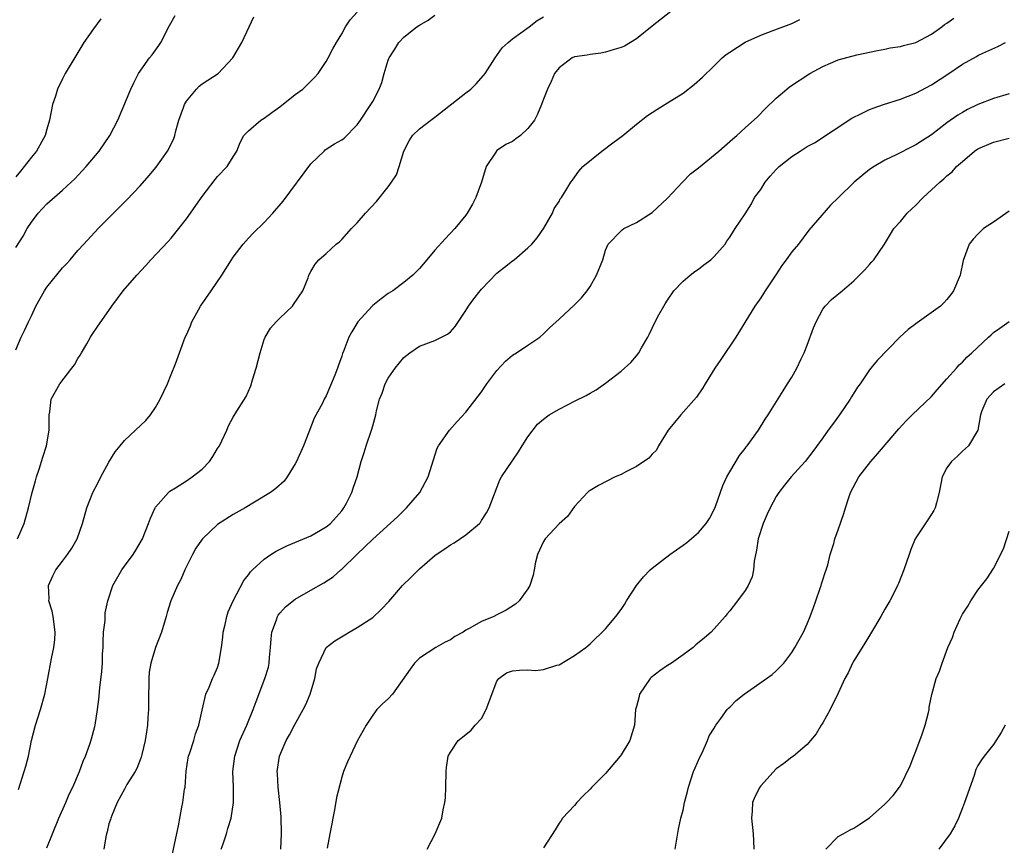
# Model space of a CAD drawing. Units: inches. Extents: x 2643000 to 2646000, y 1509000 to 1512000.
# Drawn here: x 2644865 to 2644992, y 1509112 to 1509218 of the extents above; entities that cross this region are included whole.
import ezdxf

# ---------------------------------------------------------------- set-up
doc = ezdxf.new("R2010")
doc.units = ezdxf.units.IN
doc.header["$MEASUREMENT"] = 0
doc.layers.add('LD26431509_2ft', color=80, linetype='Continuous')

msp = doc.modelspace()

# ---------------------------------------------------------------- linework, layer by layer
at = {"layer": 'LD26431509_2ft'}
for points, elevation in [([(2644865, 1509188.59), (2644865.96, 1509190.04), (2644866.47, 1509191), (2644867, 1509191.83), (2644867.88, 1509193), (2644869, 1509194.19), (2644871, 1509195.96), (2644872.13, 1509197), (2644872.58, 1509197.42), (2644873.55, 1509198.45), (2644874.06, 1509199), (2644875.74, 1509201), (2644877.11, 1509203), (2644878.13, 1509205), (2644879.83, 1509209), (2644880.21, 1509209.79), (2644880.82, 1509211), (2644882.24, 1509213), (2644882.58, 1509213.42), (2644883.41, 1509214.59), (2644883.67, 1509215), (2644884.8, 1509217.2), (2644885.51, 1509218.49)], 10666), ([(2644865, 1509175.37), (2644865.68, 1509177), (2644866.11, 1509177.89), (2644866.62, 1509179), (2644867, 1509179.76), (2644867.56, 1509181), (2644868.68, 1509183), (2644869, 1509183.45), (2644871, 1509185.93), (2644871.53, 1509186.47), (2644872.01, 1509187), (2644873, 1509188.17), (2644873.75, 1509189), (2644875.59, 1509191), (2644877.57, 1509193), (2644879.29, 1509194.71), (2644881, 1509196.5), (2644882.17, 1509197.83), (2644883.08, 1509198.92), (2644884.54, 1509201), (2644884.71, 1509201.29), (2644885.37, 1509202.63), (2644885.48, 1509203), (2644885.62, 1509203.62), (2644886.02, 1509205), (2644886.61, 1509206.61), (2644886.74, 1509207), (2644887, 1509207.43), (2644888.29, 1509209), (2644888.62, 1509209.38), (2644889, 1509209.68), (2644891.06, 1509211), (2644892.97, 1509213), (2644894.14, 1509215), (2644895.08, 1509217), (2644895.68, 1509218.32)], 10668), ([(2644875.95, 1509218.05), (2644875, 1509216.78), (2644873.78, 1509215), (2644872.72, 1509213.28), (2644871.36, 1509211), (2644871, 1509210.33), (2644870.36, 1509209), (2644870.09, 1509208.09), (2644869.74, 1509207), (2644869.35, 1509205), (2644869, 1509203.84), (2644868.76, 1509203), (2644867.64, 1509201), (2644867, 1509200.2), (2644866.09, 1509199), (2644865.58, 1509198.42), (2644865, 1509197.7)], 10664), ([(2644865.23, 1509151), (2644866.06, 1509153), (2644866.63, 1509155), (2644867.12, 1509157), (2644867.51, 1509158.49), (2644867.67, 1509159), (2644868.01, 1509160.01), (2644868.47, 1509161.53), (2644868.95, 1509163), (2644869.29, 1509165), (2644869.3, 1509165.3), (2644869.3, 1509167), (2644869.37, 1509167.37), (2644869.57, 1509169), (2644870.68, 1509171), (2644872.23, 1509173), (2644872.55, 1509173.45), (2644873, 1509174.26), (2644873.3, 1509174.7), (2644873.46, 1509175), (2644874.13, 1509176.13), (2644874.63, 1509177), (2644874.76, 1509177.24), (2644875.57, 1509178.43), (2644877, 1509180.45), (2644877.35, 1509181), (2644878.84, 1509183), (2644880.59, 1509185), (2644881.74, 1509186.26), (2644882.38, 1509187), (2644884.64, 1509189.36), (2644885, 1509189.77), (2644886, 1509191), (2644887, 1509192.28), (2644889, 1509195.16), (2644890.68, 1509197.32), (2644891, 1509197.71), (2644892.24, 1509199), (2644893, 1509200.26), (2644893.47, 1509201), (2644893.91, 1509202.09), (2644894.4, 1509203), (2644895, 1509203.6), (2644896.59, 1509205), (2644897, 1509205.23), (2644898.01, 1509205.99), (2644899, 1509206.69), (2644901, 1509208.29), (2644901.98, 1509209), (2644903.5, 1509210.5), (2644903.95, 1509211), (2644905, 1509212.55), (2644905.27, 1509213), (2644905.84, 1509214.16), (2644906.31, 1509215), (2644907, 1509216.11), (2644907.5, 1509217), (2644908.08, 1509217.92), (2644909, 1509218.89)], 10670), ([(2644865.32, 1509118.68), (2644866.08, 1509121), (2644866.29, 1509121.71), (2644866.62, 1509123), (2644867.03, 1509125), (2644867.53, 1509127), (2644868.16, 1509129), (2644868.74, 1509131), (2644869.13, 1509133), (2644869.59, 1509135.59), (2644869.88, 1509137), (2644870.01, 1509137.99), (2644870.08, 1509139), (2644869.8, 1509141), (2644869.67, 1509141.67), (2644869.25, 1509143), (2644869.27, 1509143.27), (2644869.2, 1509145), (2644869.77, 1509146.23), (2644870.16, 1509147), (2644871, 1509148.15), (2644871.66, 1509149), (2644872.21, 1509149.79), (2644872.88, 1509151), (2644873.59, 1509153), (2644874.15, 1509155), (2644874.93, 1509157), (2644875.65, 1509158.35), (2644875.97, 1509159), (2644877, 1509160.89), (2644877.78, 1509162.22), (2644878.44, 1509163), (2644879, 1509163.69), (2644880.43, 1509165), (2644881.73, 1509166.27), (2644882.35, 1509167), (2644883, 1509167.95), (2644883.58, 1509169), (2644884.53, 1509171), (2644885, 1509172.19), (2644885.59, 1509173.58), (2644886.07, 1509175), (2644886.84, 1509177), (2644887, 1509177.31), (2644887.52, 1509178.49), (2644887.68, 1509179), (2644888.53, 1509180.53), (2644888.81, 1509181), (2644890.15, 1509183), (2644891.54, 1509185), (2644892.79, 1509187), (2644893, 1509187.31), (2644894.29, 1509189), (2644895, 1509189.76), (2644895.57, 1509190.43), (2644897, 1509191.8), (2644898.11, 1509193), (2644899.47, 1509194.53), (2644903, 1509199.34), (2644904.72, 1509201), (2644904.85, 1509201.15), (2644906.08, 1509201.92), (2644907, 1509202.43), (2644907.33, 1509202.67), (2644909, 1509204.37), (2644909.4, 1509205), (2644910.77, 1509207), (2644911, 1509207.4), (2644911.84, 1509209), (2644912.15, 1509209.85), (2644912.48, 1509211), (2644913, 1509212.71), (2644913.12, 1509213), (2644913.85, 1509214.15), (2644914.36, 1509215), (2644915, 1509215.68), (2644916.69, 1509217), (2644917, 1509217.21), (2644918.14, 1509217.86), (2644919, 1509218.5)], 10672), ([(2644869, 1509111.17), (2644869.7, 1509113), (2644870.52, 1509115), (2644871.43, 1509117), (2644871.89, 1509118.11), (2644872.36, 1509119), (2644873.22, 1509121), (2644873.66, 1509122.34), (2644873.98, 1509123), (2644874.54, 1509124.54), (2644874.76, 1509125.24), (2644875.18, 1509126.82), (2644875.23, 1509127), (2644875.53, 1509129), (2644875.68, 1509130.32), (2644875.81, 1509131.81), (2644876.09, 1509133.91), (2644876.15, 1509135), (2644876.18, 1509136.18), (2644876.25, 1509137), (2644876.26, 1509137.74), (2644876.31, 1509139), (2644876.49, 1509140.49), (2644876.49, 1509141), (2644876.52, 1509141.48), (2644876.86, 1509143), (2644877.51, 1509145), (2644878.64, 1509147), (2644879, 1509147.5), (2644880.13, 1509149), (2644880.46, 1509149.54), (2644881.31, 1509151), (2644882.11, 1509153), (2644882.34, 1509153.66), (2644882.94, 1509155), (2644883, 1509155.09), (2644884.69, 1509157), (2644884.85, 1509157.15), (2644885.59, 1509157.59), (2644887, 1509158.49), (2644887.74, 1509159), (2644889, 1509160.01), (2644889.95, 1509161), (2644890.38, 1509161.62), (2644891, 1509162.64), (2644891.24, 1509163), (2644892.18, 1509165), (2644892.42, 1509165.58), (2644893, 1509166.69), (2644893.46, 1509167.46), (2644894.66, 1509169.34), (2644895.28, 1509170.72), (2644895.5, 1509171.5), (2644895.97, 1509173), (2644896.47, 1509175), (2644897, 1509176.69), (2644897.12, 1509177), (2644897.83, 1509178.17), (2644898.54, 1509179), (2644899, 1509179.47), (2644900.67, 1509181), (2644900.8, 1509181.2), (2644902, 1509183), (2644902.67, 1509184.67), (2644902.77, 1509185), (2644903, 1509185.46), (2644903.56, 1509186.44), (2644904.05, 1509187), (2644905, 1509187.78), (2644906.29, 1509189), (2644906.7, 1509189.3), (2644907, 1509189.6), (2644908.27, 1509191), (2644909, 1509191.77), (2644910.08, 1509193), (2644911.48, 1509194.52), (2644913, 1509196.41), (2644913.42, 1509197), (2644914.05, 1509197.95), (2644914.41, 1509199), (2644914.99, 1509201), (2644915.69, 1509202.31), (2644916.11, 1509203), (2644917, 1509203.88), (2644918.48, 1509205), (2644919, 1509205.35), (2644923, 1509208.52), (2644923.65, 1509209), (2644924.33, 1509209.67), (2644925.27, 1509210.73), (2644925.47, 1509211), (2644926.76, 1509213), (2644927.69, 1509214.31), (2644928.43, 1509215), (2644929, 1509215.48), (2644931.14, 1509217), (2644932.18, 1509217.82), (2644933, 1509218.29)], 10674), ([(2644949.42, 1509219), (2644947, 1509217.1), (2644945, 1509215.49), (2644944.23, 1509215), (2644943.46, 1509214.54), (2644943, 1509214.36), (2644942.11, 1509214.11), (2644941, 1509213.74), (2644940.39, 1509213.61), (2644939, 1509213.47), (2644938.62, 1509213.38), (2644937, 1509213.15), (2644936.68, 1509213), (2644935, 1509211.75), (2644934.41, 1509211), (2644934.01, 1509209.99), (2644933.5, 1509209), (2644933, 1509207.7), (2644932.75, 1509207), (2644932.24, 1509205.76), (2644931.84, 1509205), (2644931, 1509203.91), (2644930.05, 1509203), (2644929.43, 1509202.57), (2644929, 1509202.22), (2644928.14, 1509201.86), (2644926.96, 1509201.04), (2644926.93, 1509201), (2644926.85, 1509200.85), (2644925.61, 1509199), (2644925.01, 1509197.01), (2644924.29, 1509195), (2644923.85, 1509194.15), (2644923.18, 1509193), (2644923, 1509192.74), (2644921.56, 1509191), (2644920.32, 1509189.68), (2644919, 1509188.22), (2644917.98, 1509187), (2644917, 1509185.87), (2644916.15, 1509185), (2644915, 1509184.07), (2644913.58, 1509183), (2644913, 1509182.64), (2644912.07, 1509181.93), (2644911, 1509181.08), (2644910.91, 1509181), (2644909.09, 1509179), (2644908.32, 1509177.68), (2644907.9, 1509177), (2644907.27, 1509175.27), (2644907.1, 1509174.9), (2644907, 1509174.57), (2644906.58, 1509173.42), (2644906.46, 1509173), (2644906.11, 1509172.11), (2644905, 1509169.45), (2644904.75, 1509169), (2644904.52, 1509168.52), (2644903.45, 1509166.55), (2644902.77, 1509164.77), (2644902.05, 1509163), (2644901.15, 1509161), (2644901, 1509160.68), (2644899.96, 1509159), (2644899.57, 1509158.43), (2644898.52, 1509157.48), (2644897.81, 1509157), (2644895.75, 1509155.75), (2644894.56, 1509155), (2644893, 1509154.13), (2644891, 1509152.84), (2644889.04, 1509151), (2644888.21, 1509149.79), (2644887.76, 1509149), (2644886.79, 1509147), (2644886.24, 1509145.76), (2644885.84, 1509145), (2644884.97, 1509143), (2644884.48, 1509141.52), (2644884.35, 1509141), (2644883.77, 1509139), (2644883, 1509137), (2644882.38, 1509135), (2644882.17, 1509133.83), (2644882.14, 1509133), (2644882.14, 1509132.14), (2644882.1, 1509131), (2644882.11, 1509129.89), (2644882.08, 1509129), (2644882, 1509128), (2644881.96, 1509127), (2644881.85, 1509126.15), (2644881.67, 1509125), (2644881.22, 1509123.22), (2644881.15, 1509122.85), (2644881, 1509122.5), (2644880.6, 1509121.4), (2644880.37, 1509121), (2644879.32, 1509119.32), (2644879.1, 1509118.9), (2644879, 1509118.75), (2644878.07, 1509117), (2644877.35, 1509115.35), (2644877.22, 1509115), (2644877.18, 1509114.82), (2644877, 1509114.25), (2644876.77, 1509113.23), (2644876.69, 1509113), (2644876.61, 1509112.61), (2644876.34, 1509111)], 10676), ([(2644884.46, 1509107), (2644885.98, 1509114.02), (2644886.4, 1509116.4), (2644886.53, 1509117), (2644886.75, 1509118.75), (2644886.8, 1509119), (2644886.96, 1509121.04), (2644887.22, 1509122.78), (2644887.27, 1509123), (2644887.43, 1509123.43), (2644887.92, 1509125), (2644888.13, 1509125.87), (2644888.6, 1509127), (2644889, 1509128.93), (2644889.47, 1509131), (2644889.91, 1509131.91), (2644890.36, 1509133), (2644890.57, 1509133.43), (2644891, 1509134.44), (2644891.16, 1509135), (2644891.5, 1509137), (2644891.67, 1509138.33), (2644891.73, 1509139), (2644891.97, 1509139.97), (2644892.18, 1509141), (2644892.38, 1509141.62), (2644893.02, 1509143), (2644894.38, 1509145.62), (2644895, 1509146.37), (2644895.24, 1509146.76), (2644895.48, 1509147), (2644897, 1509148.39), (2644897.85, 1509149), (2644898.56, 1509149.44), (2644899.91, 1509150.09), (2644903, 1509151.4), (2644905, 1509152.55), (2644905.56, 1509153), (2644907, 1509154.62), (2644907.29, 1509155), (2644907.62, 1509155.62), (2644908.29, 1509157), (2644908.46, 1509157.54), (2644908.98, 1509159), (2644909.51, 1509161), (2644909.88, 1509162.12), (2644910.14, 1509163), (2644910.85, 1509165), (2644911, 1509165.58), (2644911.41, 1509167), (2644911.5, 1509167.5), (2644911.86, 1509169), (2644912.22, 1509169.78), (2644912.59, 1509171), (2644913, 1509171.71), (2644913.89, 1509173), (2644915, 1509174.37), (2644915.77, 1509175), (2644917, 1509175.85), (2644919, 1509176.59), (2644919.85, 1509177), (2644920.61, 1509177.38), (2644921, 1509177.71), (2644921.63, 1509178.37), (2644923, 1509180.43), (2644923.34, 1509181), (2644924.04, 1509181.96), (2644924.83, 1509183), (2644925, 1509183.19), (2644927, 1509185.24), (2644927.98, 1509186.02), (2644929, 1509186.87), (2644929.21, 1509187), (2644931, 1509188.51), (2644931.51, 1509189), (2644932.18, 1509189.82), (2644933.05, 1509191.05), (2644934.16, 1509193), (2644934.39, 1509193.61), (2644935, 1509194.48), (2644935.16, 1509194.84), (2644935.33, 1509195), (2644935.9, 1509195.9), (2644936.51, 1509197), (2644936.74, 1509197.26), (2644937.57, 1509198.43), (2644938.09, 1509199), (2644940.52, 1509201), (2644941.95, 1509202.05), (2644943.21, 1509203), (2644945, 1509204.49), (2644946.4, 1509205.6), (2644947, 1509205.97), (2644947.62, 1509206.38), (2644948.63, 1509207), (2644949, 1509207.21), (2644951, 1509208.46), (2644952.42, 1509209.58), (2644953.48, 1509210.52), (2644955, 1509212), (2644956.05, 1509213), (2644956.55, 1509213.45), (2644957, 1509213.75), (2644959, 1509215.03), (2644961, 1509215.96), (2644962.48, 1509216.48), (2644964.67, 1509217.33), (2644965, 1509217.44), (2644966.04, 1509217.96)], 10678), ([(2644891.44, 1509111), (2644891.7, 1509111.7), (2644892.15, 1509113), (2644892.32, 1509113.68), (2644892.73, 1509115), (2644893.03, 1509117), (2644893.05, 1509119), (2644892.98, 1509121), (2644893.21, 1509123), (2644893.87, 1509125), (2644894.76, 1509127), (2644895.58, 1509129), (2644895.95, 1509130.05), (2644897.08, 1509133), (2644897.54, 1509134.46), (2644897.66, 1509135), (2644897.7, 1509135.7), (2644897.82, 1509137), (2644897.89, 1509138.11), (2644897.97, 1509139), (2644898.57, 1509140.57), (2644898.71, 1509141), (2644898.81, 1509141.19), (2644899, 1509141.41), (2644899.75, 1509142.25), (2644901, 1509143.24), (2644903, 1509144.39), (2644904.68, 1509145.32), (2644905.89, 1509146.11), (2644906.89, 1509147), (2644907, 1509147.08), (2644908.95, 1509149), (2644911, 1509150.98), (2644914.17, 1509153.83), (2644915, 1509154.66), (2644915.36, 1509155), (2644917.05, 1509157), (2644918.13, 1509159), (2644918.82, 1509161.18), (2644919.31, 1509162.69), (2644919.48, 1509163), (2644920.87, 1509165), (2644921.87, 1509166.13), (2644923, 1509167.36), (2644925, 1509169.98), (2644925.7, 1509171), (2644927, 1509172.72), (2644928.09, 1509173.91), (2644929, 1509174.67), (2644929.54, 1509175), (2644931, 1509175.97), (2644932.52, 1509177), (2644933, 1509177.42), (2644933.79, 1509178.21), (2644935, 1509179.34), (2644937, 1509181.16), (2644937.91, 1509182.08), (2644938.65, 1509183), (2644939, 1509183.53), (2644939.85, 1509185), (2644940.65, 1509187), (2644941, 1509188.24), (2644941.32, 1509189), (2644943, 1509190.73), (2644943.14, 1509190.86), (2644943.37, 1509191), (2644945, 1509191.8), (2644947, 1509193.09), (2644949, 1509194.92), (2644950.91, 1509197), (2644951.95, 1509198.05), (2644953, 1509198.85), (2644955.61, 1509201), (2644957.41, 1509202.59), (2644957.92, 1509203), (2644959, 1509203.98), (2644960.57, 1509205.43), (2644961.55, 1509206.45), (2644963, 1509207.81), (2644964.37, 1509209), (2644964.72, 1509209.28), (2644967.32, 1509211), (2644969, 1509211.91), (2644971, 1509212.77), (2644973.4, 1509213.4), (2644976.05, 1509213.95), (2644977, 1509214.12), (2644977.7, 1509214.3), (2644979, 1509214.46), (2644979.39, 1509214.61), (2644981, 1509215), (2644983, 1509216.06), (2644984.33, 1509217), (2644984.7, 1509217.3), (2644985, 1509217.47), (2644985.87, 1509218.13)], 10680), ([(2644899.15, 1509111), (2644899.25, 1509113), (2644899.18, 1509115.18), (2644899.01, 1509117), (2644898.79, 1509119), (2644898.7, 1509120.7), (2644898.67, 1509121), (2644898.96, 1509123), (2644899.84, 1509125), (2644900.26, 1509125.74), (2644900.89, 1509127), (2644902.03, 1509129), (2644902.36, 1509129.64), (2644902.91, 1509131), (2644903.51, 1509133), (2644903.76, 1509134.24), (2644904.04, 1509135), (2644905, 1509137), (2644906.12, 1509137.88), (2644907.38, 1509138.62), (2644907.97, 1509139), (2644909, 1509139.57), (2644911, 1509140.89), (2644912.1, 1509141.9), (2644913.06, 1509142.94), (2644914.82, 1509145), (2644915.93, 1509146.07), (2644917, 1509147.14), (2644919, 1509148.86), (2644919.19, 1509149), (2644920.29, 1509149.71), (2644921, 1509150.24), (2644921.51, 1509150.49), (2644923, 1509151.51), (2644924.74, 1509153), (2644924.87, 1509153.13), (2644925, 1509153.36), (2644925.65, 1509154.35), (2644926, 1509155), (2644927.38, 1509158.62), (2644927.59, 1509159), (2644929.77, 1509162.23), (2644930.24, 1509163), (2644931, 1509164.18), (2644932.21, 1509165.79), (2644933, 1509166.46), (2644933.75, 1509167), (2644935, 1509167.72), (2644937, 1509168.75), (2644938.52, 1509169.48), (2644939, 1509169.81), (2644939.8, 1509170.2), (2644941, 1509171.06), (2644943, 1509172.61), (2644944.25, 1509173.75), (2644945, 1509174.62), (2644945.29, 1509175), (2644945.64, 1509175.64), (2644946.43, 1509177), (2644946.63, 1509177.37), (2644947, 1509178.16), (2644947.41, 1509179), (2644947.87, 1509179.87), (2644948.5, 1509181), (2644948.7, 1509181.3), (2644949, 1509181.79), (2644949.82, 1509183), (2644951, 1509184.23), (2644951.9, 1509185), (2644952.52, 1509185.48), (2644953, 1509185.77), (2644953.67, 1509186.33), (2644954.57, 1509187), (2644955, 1509187.43), (2644956.43, 1509189), (2644956.63, 1509189.37), (2644957, 1509189.88), (2644957.71, 1509191), (2644959, 1509192.92), (2644959.79, 1509194.21), (2644960.21, 1509195), (2644961, 1509196.06), (2644961.58, 1509197), (2644962.22, 1509197.78), (2644963, 1509198.63), (2644963.38, 1509199), (2644965, 1509200.32), (2644966.1, 1509201), (2644967, 1509201.6), (2644967.92, 1509202.08), (2644972.75, 1509205.25), (2644973, 1509205.39), (2644973.72, 1509205.72), (2644975, 1509206.36), (2644975.47, 1509206.53), (2644976.83, 1509207), (2644979, 1509207.69), (2644981, 1509208.46), (2644983, 1509209.52), (2644985.23, 1509211), (2644987, 1509212.21), (2644988.81, 1509213.19), (2644989, 1509213.32), (2644989.63, 1509213.63), (2644991.54, 1509214.46), (2644992.56, 1509215)], 10682), ([(2644993, 1509208.37), (2644991, 1509207.79), (2644989, 1509207.01), (2644987.66, 1509206.34), (2644987, 1509205.98), (2644986.39, 1509205.61), (2644985, 1509204.62), (2644983, 1509203.09), (2644981.72, 1509202.28), (2644981, 1509201.79), (2644980.46, 1509201.54), (2644978.54, 1509200.54), (2644977, 1509199.82), (2644975.61, 1509199), (2644975, 1509198.61), (2644973.03, 1509197), (2644971, 1509194.97), (2644969.97, 1509194.03), (2644967.19, 1509190.81), (2644965.85, 1509189), (2644965, 1509188.01), (2644964.29, 1509187), (2644963.73, 1509186.27), (2644962.95, 1509185.05), (2644961.57, 1509183), (2644961.36, 1509182.64), (2644961, 1509182.08), (2644960.23, 1509181), (2644957.78, 1509177), (2644955.87, 1509174.13), (2644955.09, 1509173), (2644953.83, 1509171), (2644953.52, 1509170.48), (2644952.71, 1509169.29), (2644950.69, 1509167), (2644949.08, 1509165), (2644947.84, 1509163), (2644947.56, 1509162.44), (2644947, 1509161.91), (2644946.58, 1509161.42), (2644945, 1509160.33), (2644943.68, 1509159.68), (2644943, 1509159.31), (2644942.25, 1509159), (2644940.1, 1509157.9), (2644939, 1509157.24), (2644938.86, 1509157.14), (2644938.69, 1509157), (2644937, 1509155.2), (2644936.09, 1509153.91), (2644935, 1509152.93), (2644933.22, 1509151), (2644933, 1509150.68), (2644932.25, 1509149), (2644931.99, 1509147.99), (2644931.79, 1509147), (2644931.68, 1509146.32), (2644931.23, 1509145), (2644931, 1509144.57), (2644929.86, 1509143), (2644929.41, 1509142.59), (2644928.19, 1509141.81), (2644927, 1509141.22), (2644926.61, 1509141), (2644925, 1509140.34), (2644923.44, 1509139.44), (2644923, 1509139.22), (2644922.64, 1509139), (2644921.57, 1509138.43), (2644921, 1509137.99), (2644920.31, 1509137.69), (2644919.12, 1509137), (2644917, 1509135.64), (2644916.37, 1509135), (2644915.81, 1509134.19), (2644913.53, 1509131), (2644913, 1509130.38), (2644912.27, 1509129.73), (2644911.54, 1509129), (2644911, 1509128.28), (2644910.15, 1509127), (2644909, 1509124.91), (2644908.07, 1509123), (2644907.73, 1509122.27), (2644907.24, 1509121), (2644907, 1509120.3), (2644906.32, 1509117.68), (2644906.07, 1509116.07), (2644905.85, 1509115), (2644905.72, 1509114.28), (2644905.46, 1509113), (2644905.12, 1509111.12)], 10684), ([(2644918.03, 1509111), (2644919.03, 1509113), (2644919.88, 1509115), (2644920.09, 1509116.09), (2644920.3, 1509117), (2644920.36, 1509117.64), (2644920.41, 1509119), (2644920.45, 1509121), (2644920.48, 1509121.52), (2644920.72, 1509123), (2644921, 1509123.52), (2644921.99, 1509125), (2644923, 1509125.77), (2644923.67, 1509126.33), (2644924.19, 1509127), (2644925, 1509127.86), (2644925.63, 1509129), (2644927, 1509132.65), (2644927.26, 1509133), (2644928.25, 1509133.75), (2644929, 1509133.98), (2644929.93, 1509134.07), (2644931, 1509134.12), (2644931.95, 1509134.05), (2644933, 1509134.15), (2644934.72, 1509134.72), (2644935, 1509134.78), (2644937, 1509135.98), (2644938.44, 1509137), (2644939, 1509137.46), (2644941, 1509139.4), (2644942.33, 1509141), (2644943, 1509141.91), (2644943.44, 1509142.56), (2644943.69, 1509143), (2644945, 1509145), (2644945.89, 1509146.12), (2644946.74, 1509147), (2644947, 1509147.25), (2644949.3, 1509149), (2644951, 1509150.18), (2644951.47, 1509150.53), (2644953, 1509151.84), (2644953.95, 1509153), (2644954.38, 1509153.62), (2644955, 1509154.78), (2644955.16, 1509155.16), (2644956.12, 1509157.88), (2644956.64, 1509159), (2644957, 1509159.67), (2644958.26, 1509161.74), (2644959, 1509162.67), (2644959.14, 1509162.86), (2644959.26, 1509163), (2644960.71, 1509165), (2644961.58, 1509166.42), (2644961.97, 1509167), (2644963.89, 1509170.11), (2644964.47, 1509171), (2644965, 1509171.85), (2644965.65, 1509173), (2644966.21, 1509174.21), (2644966.6, 1509175), (2644967, 1509175.99), (2644967.8, 1509178.2), (2644968.14, 1509179), (2644969, 1509180.62), (2644969.29, 1509181), (2644970.14, 1509181.86), (2644971.51, 1509183), (2644973, 1509184.28), (2644973.75, 1509185), (2644974.36, 1509185.64), (2644975, 1509186.38), (2644975.3, 1509186.7), (2644975.56, 1509187), (2644976.95, 1509189), (2644977.71, 1509190.29), (2644978.17, 1509191), (2644979, 1509191.92), (2644979.88, 1509193), (2644981, 1509194.01), (2644981.94, 1509195), (2644984.09, 1509197), (2644984.6, 1509197.4), (2644985, 1509197.8), (2644985.68, 1509198.32), (2644986.25, 1509199), (2644987, 1509199.67), (2644988.55, 1509201), (2644989, 1509201.3), (2644991, 1509202.16), (2644993, 1509202.67)], 10686), ([(2644993, 1509193.26), (2644991, 1509191.84), (2644989.72, 1509191), (2644989, 1509190.29), (2644988.36, 1509189.64), (2644987.86, 1509189), (2644987.09, 1509186.91), (2644986.69, 1509185), (2644985.86, 1509183), (2644985.51, 1509182.49), (2644985, 1509181.88), (2644984.58, 1509181.42), (2644984.15, 1509181), (2644981.14, 1509178.86), (2644981, 1509178.73), (2644979.99, 1509178.01), (2644978.94, 1509177), (2644976, 1509174), (2644975.19, 1509173), (2644975, 1509172.79), (2644973.8, 1509171), (2644973.45, 1509170.55), (2644972.69, 1509169.31), (2644972.52, 1509169), (2644971.15, 1509167), (2644970.23, 1509165.77), (2644969.7, 1509165), (2644969, 1509164.05), (2644967.72, 1509162.28), (2644966.72, 1509161), (2644964.93, 1509159), (2644964.05, 1509157.95), (2644963.32, 1509157), (2644963, 1509156.49), (2644962.2, 1509155), (2644961.81, 1509154.19), (2644961.33, 1509153), (2644960.69, 1509151), (2644960.45, 1509149.55), (2644960.15, 1509148.15), (2644960.05, 1509147), (2644959.89, 1509146.11), (2644959.39, 1509145), (2644959, 1509144.33), (2644958, 1509143), (2644957, 1509141.73), (2644956.66, 1509141.34), (2644956.42, 1509141), (2644954.6, 1509139), (2644953.74, 1509138.26), (2644952.64, 1509137.36), (2644952.29, 1509137), (2644951, 1509136.05), (2644949.5, 1509135), (2644949, 1509134.68), (2644947.99, 1509134.01), (2644946.88, 1509133.12), (2644946.77, 1509133), (2644945.38, 1509131), (2644945.32, 1509130.68), (2644945, 1509129.4), (2644944.88, 1509129), (2644944.71, 1509127), (2644944.13, 1509125), (2644943, 1509123.17), (2644942.88, 1509123), (2644941, 1509120.78), (2644939.22, 1509119), (2644939, 1509118.75), (2644938.13, 1509117.87), (2644937.29, 1509117), (2644937, 1509116.64), (2644935.43, 1509115), (2644935.28, 1509114.72), (2644935, 1509114.37), (2644934.52, 1509113.49), (2644933, 1509111.19)], 10688), ([(2644949.99, 1509111), (2644950.42, 1509113.58), (2644950.72, 1509115), (2644951, 1509116.04), (2644951.19, 1509117), (2644951.57, 1509118.43), (2644951.69, 1509119), (2644952.35, 1509121), (2644952.53, 1509121.47), (2644953.13, 1509122.87), (2644953.44, 1509123.44), (2644954.16, 1509125), (2644954.37, 1509125.63), (2644955, 1509126.62), (2644955.21, 1509127), (2644955.85, 1509127.85), (2644956.68, 1509129), (2644956.83, 1509129.17), (2644957, 1509129.3), (2644957.83, 1509130.17), (2644958.87, 1509131), (2644961.75, 1509133), (2644962.46, 1509133.54), (2644963, 1509134), (2644963.51, 1509134.49), (2644963.98, 1509135), (2644965, 1509136.37), (2644965.41, 1509137), (2644966.5, 1509139), (2644967, 1509140.06), (2644967.39, 1509141), (2644967.82, 1509142.18), (2644968.09, 1509143), (2644968.67, 1509144.67), (2644968.77, 1509145), (2644968.81, 1509145.19), (2644969, 1509145.71), (2644969.32, 1509146.68), (2644969.44, 1509147), (2644969.64, 1509147.64), (2644969.95, 1509149), (2644970.4, 1509150.4), (2644970.54, 1509151), (2644971, 1509152.18), (2644971.71, 1509154.29), (2644971.91, 1509155), (2644972.35, 1509156.35), (2644972.58, 1509157), (2644973.64, 1509159), (2644975.19, 1509161), (2644976.05, 1509161.95), (2644978.8, 1509165.2), (2644979.76, 1509166.24), (2644980.53, 1509167), (2644983, 1509169.36), (2644983.76, 1509170.24), (2644985, 1509171.62), (2644986.21, 1509173), (2644986.56, 1509173.44), (2644987, 1509173.78), (2644987.57, 1509174.43), (2644988.22, 1509175), (2644990.37, 1509177), (2644990.68, 1509177.32), (2644991, 1509177.59), (2644991.82, 1509178.18), (2644993.02, 1509179.02)], 10690), ([(2644992.45, 1509171), (2644991, 1509169.95), (2644990.16, 1509169), (2644989.51, 1509167.51), (2644989.33, 1509167), (2644989, 1509165), (2644987.78, 1509163), (2644987, 1509162.31), (2644986.34, 1509161.66), (2644985.57, 1509161), (2644985, 1509160.15), (2644984.37, 1509159), (2644984.01, 1509157), (2644983.65, 1509155.65), (2644983.49, 1509155), (2644983.32, 1509154.68), (2644982.54, 1509153.46), (2644980.92, 1509151), (2644980.35, 1509149.65), (2644980.11, 1509149), (2644979.45, 1509147), (2644978.74, 1509145.26), (2644978.64, 1509145), (2644978.28, 1509144.28), (2644977.62, 1509143), (2644977, 1509141.93), (2644976.49, 1509141), (2644975.29, 1509139), (2644975, 1509138.57), (2644974.42, 1509137.58), (2644973, 1509135.29), (2644972.84, 1509135), (2644972.26, 1509133.74), (2644971.84, 1509133), (2644971, 1509131.12), (2644969.96, 1509129), (2644969, 1509127.29), (2644968.8, 1509127), (2644968.13, 1509125.87), (2644967.4, 1509125), (2644967, 1509124.5), (2644965.21, 1509123), (2644965, 1509122.86), (2644963.96, 1509122.04), (2644963, 1509121.34), (2644961, 1509119.16), (2644960.88, 1509119), (2644960.26, 1509117.74), (2644959.95, 1509117), (2644959.91, 1509115.91), (2644959.8, 1509115), (2644960.04, 1509113), (2644960.06, 1509112.06), (2644960.11, 1509111)], 10692), ([(2644969.39, 1509111), (2644971, 1509112.62), (2644971.62, 1509113), (2644972.52, 1509113.48), (2644973, 1509113.71), (2644973.79, 1509114.21), (2644975, 1509115.05), (2644977, 1509116.8), (2644977.21, 1509117), (2644978.06, 1509117.94), (2644978.9, 1509119), (2644979, 1509119.16), (2644980.25, 1509121.75), (2644980.72, 1509123), (2644981, 1509123.62), (2644981.81, 1509125.81), (2644982.2, 1509127), (2644982.64, 1509128.64), (2644982.69, 1509129), (2644982.7, 1509129.3), (2644983.05, 1509130.95), (2644983.63, 1509133), (2644984.03, 1509133.97), (2644984.39, 1509135), (2644985.12, 1509137), (2644985.7, 1509138.3), (2644985.93, 1509139), (2644986.71, 1509140.71), (2644987, 1509141.28), (2644987.68, 1509142.32), (2644988.09, 1509143), (2644989, 1509144.39), (2644989.47, 1509145), (2644990.13, 1509145.87), (2644991, 1509147.17), (2644992.29, 1509149.71), (2644993, 1509152.02)], 10694), ([(2644992.5, 1509127), (2644991.97, 1509126.03), (2644991, 1509124.5), (2644989.8, 1509123), (2644989.46, 1509122.54), (2644989, 1509121.77), (2644988.74, 1509121.26), (2644988.52, 1509120.52), (2644987.28, 1509117), (2644987, 1509116.35), (2644986.47, 1509115), (2644986, 1509114), (2644985.4, 1509113), (2644983.96, 1509111)], 10696)]:
    msp.add_lwpolyline(points, dxfattribs=dict(at, elevation=elevation))

doc.saveas('drawing.dxf')
